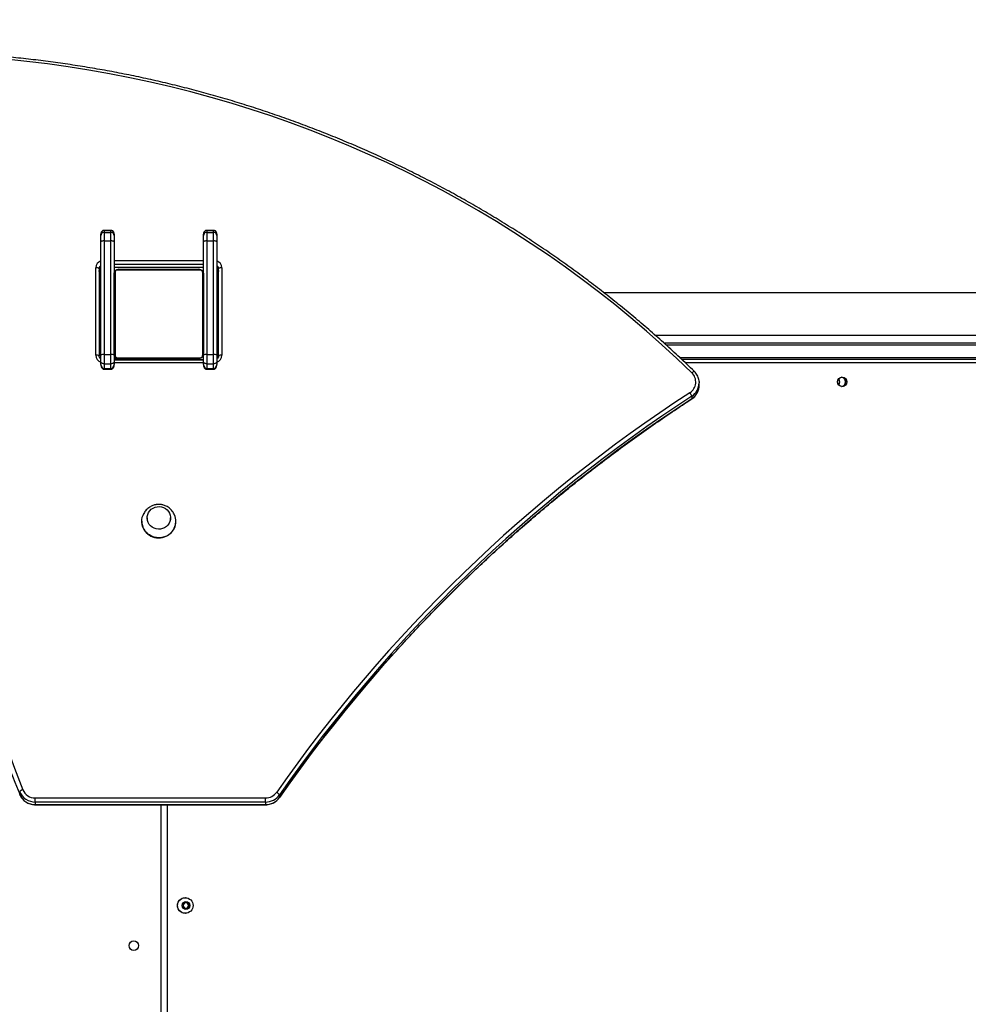
# Model space of a CAD drawing. Units: millimetres. Extents: x -646 to 442, y -424 to 571.
# Drawn here: x 31 to 116, y 59 to 147 of the extents above; entities that cross this region are included whole.
import ezdxf

# ---------------------------------------------------------------- set-up
doc = ezdxf.new("R2010")
doc.units = ezdxf.units.MM
doc.styles.get("Standard").update_dxf_attribs({"font": 'arial.ttf'})
doc.dimstyles.new('ISO-25', dxfattribs={"dimtxt": 2.5, "dimasz": 2.5, "dimexe": 1.25, "dimexo": 0.625, "dimtad": 1, "dimtxsty": 'Standard', "dimcen": 2.5, "dimadec": 0, "dimazin": 0, "dimtfac": 1, "dimtmove": 0, "dimatfit": 3, "dimfxl": 1, "dimarcsym": 0})

# ---------------------------------------------------------------- blocks, each defined once
blk = doc.blocks.new('*D4')
at = {"color": 0, "lineweight": -2}
for p, q in [((-494.721, 15.345), (-494.721, 548.425)), ((442.466, 53.803), (442.466, 548.425)), ((-469.721, 535.925), (417.466, 535.925))]:
    blk.add_line(p, q, dxfattribs=at)
at = {"color": 0}
for points in [[(-469.721, 540.091), (-469.721, 531.758), (-494.721, 535.925)], [(417.466, 531.758), (417.466, 540.091), (442.466, 535.925)]]:
    blk.add_solid(points, dxfattribs=at)
at = {"layer": 'Defpoints', "color": 0}
for p in [(442.466, 535.925), (442.466, 47.553), (-494.721, 9.095)]:
    blk.add_point(p, dxfattribs=at)
at = {"color": 0, "insert": (-26.127, 554.937), "char_height": 25, "attachment_point": 5}
blk.add_mtext('937', dxfattribs=at)
blk = doc.blocks.new('*D6')
at = {"color": 0, "lineweight": -2}
for p, q in [((-344.932, 27.717), (-344.932, 482.167)), ((292.466, 53.688), (292.466, 482.167)), ((267.466, 469.667), (-319.932, 469.667))]:
    blk.add_line(p, q, dxfattribs=at)
at = {"color": 0}
for points in [[(-319.932, 473.833), (-319.932, 465.5), (-344.932, 469.667)], [(267.466, 465.5), (267.466, 473.833), (292.466, 469.667)]]:
    blk.add_solid(points, dxfattribs=at)
at = {"layer": 'Defpoints', "color": 0}
for p in [(-344.932, 469.667), (292.466, 47.438), (-344.932, 21.467)]:
    blk.add_point(p, dxfattribs=at)
at = {"color": 0, "insert": (-26.233, 488.679), "char_height": 25, "attachment_point": 5}
blk.add_mtext('637', dxfattribs=at)

msp = doc.modelspace()

# ---------------------------------------------------------------- linework, layer by layer
at = {"color": 7, "linetype": 'Continuous', "lineweight": 25}
for p, q in [((39.438, 128.029), (38.838, 128.029)), ((38.838, 128.026), (38.838, 127.849)), ((38.838, 128.026), (39.438, 128.026)), ((39.438, 127.849), (39.438, 128.026)), ((48.638, 128.029), (48.038, 128.029)), ((48.038, 128.026), (48.038, 127.849)), ((48.038, 128.026), (48.638, 128.026)), ((48.638, 127.849), (48.638, 128.026)), ((38.538, 127.555), (38.538, 127.701)), ((38.538, 127.013), (38.538, 127.555)), ((38.838, 127.849), (38.838, 127.075)), ((38.838, 127.849), (39.438, 127.849)), ((39.438, 127.075), (39.438, 127.849)), ((39.738, 127.701), (39.738, 127.555)), ((39.738, 127.555), (39.738, 127.013)), ((47.738, 127.555), (47.738, 127.701)), ((47.738, 127.013), (47.738, 127.555)), ((48.038, 127.849), (48.038, 127.075)), ((48.038, 127.849), (48.638, 127.849)), ((48.638, 127.075), (48.638, 127.849)), ((48.938, 127.701), (48.938, 127.555)), ((48.938, 127.555), (48.938, 127.013)), ((38.538, 116.825), (38.538, 127.013)), ((38.838, 127.075), (38.838, 116.887)), ((38.838, 127.075), (39.438, 127.075)), ((39.438, 116.887), (39.438, 127.075)), ((39.738, 127.013), (39.738, 124.138)), ((47.738, 124.138), (47.738, 127.013)), ((48.038, 127.075), (48.038, 116.887)), ((48.038, 127.075), (48.638, 127.075)), ((48.638, 116.887), (48.638, 127.075)), ((48.938, 127.013), (48.938, 116.825)), ((38.088, 116.835), (38.088, 124.659)), ((38.388, 124.582), (38.388, 116.758)), ((39.738, 124.725), (47.738, 124.725)), ((40.138, 124.538), (47.338, 124.538)), ((49.088, 116.758), (49.088, 124.582)), ((49.388, 124.659), (49.388, 116.835)), ((39.738, 116.938), (39.738, 124.138)), ((39.807, 124.262), (39.807, 116.814)), ((47.462, 124.469), (40.014, 124.469)), ((47.669, 116.814), (47.669, 124.262)), ((47.738, 124.138), (47.738, 116.938)), ((49.088, 122.438), (48.938, 122.438)), ((186.388, 122.438), (83.645, 122.438)), ((38.538, 121.413), (38.488, 121.413)), ((38.488, 121.413), (38.488, 120.764)), ((48.988, 121.413), (48.938, 121.413)), ((48.988, 120.764), (48.988, 121.413)), ((38.488, 120.764), (38.488, 119.663)), ((48.988, 119.663), (48.988, 120.764)), ((38.488, 119.663), (38.538, 119.663)), ((48.938, 119.663), (48.988, 119.663)), ((48.938, 118.638), (49.088, 118.638)), ((88.232, 118.638), (186.388, 118.638)), ((48.972, 117.738), (48.972, 116.638)), ((89.017, 117.938), (185.189, 117.938)), ((38.538, 116.248), (38.538, 116.825)), ((38.838, 116.887), (39.438, 116.887)), ((38.838, 116.887), (38.838, 116.064)), ((39.438, 116.064), (39.438, 116.887)), ((39.738, 116.825), (39.738, 116.248)), ((40.014, 116.607), (47.462, 116.607)), ((47.738, 116.248), (47.738, 116.825)), ((48.038, 116.887), (48.638, 116.887)), ((48.038, 116.887), (48.038, 116.064)), ((48.638, 116.064), (48.638, 116.887)), ((48.938, 116.825), (48.938, 116.248)), ((38.516, 116.488), (38.538, 116.488)), ((38.538, 115.994), (38.538, 116.248)), ((38.838, 116.064), (39.438, 116.064)), ((38.838, 116.064), (38.838, 115.652)), ((39.438, 115.652), (39.438, 116.064)), ((39.738, 116.488), (46.571, 116.488)), ((47.738, 116.382), (39.738, 116.382)), ((39.738, 116.248), (39.738, 115.994)), ((47.338, 116.538), (40.138, 116.538)), ((41.388, 116.538), (41.388, 116.488)), ((42.988, 116.488), (42.988, 116.538)), ((43.038, 116.538), (43.038, 116.488)), ((44.438, 116.488), (44.438, 116.538)), ((46.571, 116.488), (47.038, 116.488)), ((47.204, 116.438), (47.738, 116.438)), ((47.738, 115.994), (47.738, 116.248)), ((48.038, 116.064), (48.638, 116.064)), ((48.038, 116.064), (48.038, 115.652)), ((48.638, 115.652), (48.638, 116.064)), ((48.938, 116.248), (48.938, 115.994)), ((185.189, 116.438), (90.649, 116.438)), ((38.838, 115.652), (39.438, 115.652)), ((38.838, 115.575), (39.438, 115.575)), ((48.038, 115.652), (48.638, 115.652)), ((48.038, 115.575), (48.638, 115.575)), ((92.186, 114.479), (92.191, 114.358)), ((92.191, 114.125), (92.191, 114.358)), ((91.53, 113.157), (91.53, 112.924)), ((42.208, 101.944), (42.208, 101.931)), ((42.688, 102.247), (42.688, 102.092)), ((44.788, 102.092), (44.788, 102.247)), ((45.268, 101.931), (45.268, 101.944)), ((31.259, 77.692), (31.259, 77.459)), ((31.261, 77.452), (31.259, 77.459)), ((32.657, 76.768), (32.657, 77.136)), ((32.657, 77.136), (53.31, 77.136)), ((53.31, 76.768), (53.31, 77.136)), ((54.554, 77.408), (54.554, 77.175)), ((53.31, 76.768), (32.657, 76.768)), ((32.657, 76.768), (32.657, 76.535)), ((32.657, 76.535), (53.31, 76.535)), ((32.657, 76.525), (53.31, 76.525)), ((53.31, 76.768), (53.31, 76.535)), ((46.115, 68.188), (46.108, 68.188)), ((46.026, 67.738), (45.883, 67.488)), ((45.883, 67.488), (46.026, 67.238)), ((46.312, 67.738), (46.026, 67.738)), ((46.026, 67.238), (46.312, 67.238)), ((46.407, 67.488), (46.265, 67.738)), ((46.265, 67.238), (46.407, 67.488)), ((46.455, 67.488), (46.312, 67.738)), ((46.312, 67.238), (46.455, 67.488)), ((46.407, 67.488), (46.455, 67.488)), ((46.108, 66.788), (46.115, 66.788))]:
    msp.add_line(p, q, dxfattribs=at)
at = {"color": 8, "linetype": 'Continuous', "lineweight": 25}
for p, q in [((38.838, 128.029), (38.838, 128.026)), ((39.438, 128.026), (39.438, 128.029)), ((48.038, 128.029), (48.038, 128.026)), ((48.638, 128.026), (48.638, 128.029)), ((39.738, 125.335), (47.738, 125.335)), ((47.738, 124.968), (39.738, 124.968)), ((39.738, 124.735), (47.738, 124.735)), ((49.088, 117.738), (48.972, 117.738)), ((185.216, 117.738), (89.239, 117.738)), ((48.972, 116.638), (49.054, 116.638)), ((90.435, 116.638), (185.216, 116.638)), ((47.738, 116.159), (39.738, 116.159)), ((127.953, 116.138), (90.969, 116.138)), ((38.838, 115.652), (38.838, 115.575)), ((39.438, 115.575), (39.438, 115.652)), ((48.038, 115.652), (48.038, 115.575)), ((48.638, 115.575), (48.638, 115.652)), ((54.554, 77.175), (54.551, 77.165)), ((32.657, 76.525), (32.657, 76.535)), ((43.938, -19.712), (43.938, 76.525)), ((44.474, 76.525), (44.474, -19.712)), ((53.31, 76.525), (53.31, 76.535))]:
    msp.add_line(p, q, dxfattribs=at)
at = {"color": 7, "linetype": 'Continuous', "lineweight": 25, "flags": 128}
for points in [[(91.541, 115.253), (90.205, 116.525), (88.844, 117.773), (87.459, 118.996), (86.051, 120.194), (84.62, 121.366), (83.167, 122.512), (81.691, 123.631), (80.195, 124.724), (78.677, 125.79), (77.139, 126.828), (75.582, 127.839), (74.005, 128.821), (72.409, 129.774), (70.795, 130.698), (69.164, 131.594), (67.515, 132.459), (65.851, 133.295), (64.17, 134.101), (62.474, 134.876), (60.763, 135.62), (59.038, 136.334), (57.3, 137.016), (55.549, 137.667), (53.786, 138.286), (52.011, 138.873), (50.225, 139.428), (48.428, 139.951), (46.622, 140.441), (44.806, 140.898), (42.982, 141.323), (41.15, 141.715), (39.311, 142.074), (37.465, 142.399), (35.614, 142.691), (33.757, 142.95), (31.895, 143.175), (30.029, 143.367)], [(38.488, 121.413), (38.403, 121.384), (38.388, 121.378)], [(49.088, 121.378), (49.073, 121.384), (48.988, 121.413)], [(38.388, 119.698), (38.403, 119.692), (38.488, 119.663)], [(48.988, 119.663), (49.073, 119.692), (49.088, 119.698)], [(38.838, 116.064), (38.779, 116.067), (38.723, 116.078), (38.671, 116.095), (38.626, 116.118), (38.588, 116.146), (38.561, 116.178), (38.544, 116.212), (38.538, 116.248)], [(39.738, 116.248), (39.732, 116.212), (39.715, 116.178), (39.687, 116.146), (39.65, 116.118), (39.604, 116.095), (39.553, 116.078), (39.496, 116.067), (39.438, 116.064)], [(48.038, 116.064), (47.979, 116.067), (47.923, 116.078), (47.871, 116.095), (47.826, 116.118), (47.788, 116.146), (47.761, 116.178), (47.744, 116.212), (47.738, 116.248)], [(48.938, 116.248), (48.932, 116.212), (48.915, 116.178), (48.887, 116.146), (48.85, 116.118), (48.804, 116.095), (48.753, 116.078), (48.696, 116.067), (48.638, 116.064)], [(92.19, 114.059), (92.191, 114.1), (92.191, 114.125)], [(44.233, 100.546), (44.006, 100.489), (43.773, 100.467), (43.539, 100.479), (43.31, 100.525), (43.091, 100.605), (42.887, 100.716), (42.703, 100.856), (42.543, 101.021), (42.411, 101.208), (42.31, 101.412), (42.243, 101.629), (42.211, 101.853), (42.214, 102.08), (42.254, 102.303), (42.322, 102.504)], [(44.078, 101.287), (43.889, 101.243), (43.696, 101.233), (43.504, 101.258), (43.32, 101.316), (43.15, 101.407), (43, 101.525), (42.875, 101.668), (42.78, 101.831), (42.717, 102.008), (42.689, 102.194), (42.697, 102.381), (42.74, 102.563), (42.817, 102.735), (42.926, 102.89), (43.062, 103.023), (43.221, 103.13), (43.398, 103.206), (43.586, 103.25), (43.78, 103.26), (43.972, 103.236), (44.156, 103.177), (44.326, 103.087), (44.476, 102.968), (44.6, 102.825), (44.696, 102.662), (44.758, 102.485), (44.786, 102.3), (44.779, 102.113), (44.735, 101.931), (44.658, 101.759), (44.55, 101.604), (44.414, 101.471), (44.254, 101.364), (44.078, 101.287)], [(44.078, 101.287), (43.889, 101.243), (43.696, 101.233), (43.504, 101.258), (43.32, 101.316), (43.15, 101.407), (43, 101.525), (42.875, 101.668), (42.78, 101.831), (42.717, 102.008), (42.689, 102.194), (42.697, 102.381), (42.74, 102.563), (42.817, 102.735), (42.926, 102.89), (43.062, 103.023), (43.221, 103.13), (43.398, 103.206), (43.586, 103.25), (43.78, 103.26), (43.972, 103.236), (44.156, 103.177), (44.326, 103.087), (44.476, 102.968), (44.6, 102.825), (44.696, 102.662), (44.758, 102.485), (44.786, 102.3), (44.779, 102.113), (44.735, 101.931), (44.658, 101.759), (44.55, 101.604), (44.414, 101.471), (44.254, 101.364), (44.078, 101.287)], [(46.108, 66.788), (45.953, 66.806), (45.807, 66.857), (45.675, 66.941), (45.566, 67.052), (45.483, 67.184), (45.432, 67.332), (45.414, 67.488), (45.432, 67.644), (45.483, 67.792), (45.566, 67.924), (45.675, 68.035), (45.807, 68.119), (45.953, 68.17), (46.108, 68.188), (46.108, 68.188)]]:
    msp.add_lwpolyline(points, dxfattribs=at)
at = {"color": 8, "linetype": 'Continuous', "lineweight": 25, "flags": 128}
for points in [[(91.541, 115.253), (91.583, 115.292), (91.623, 115.326), (91.659, 115.354), (91.692, 115.375), (91.718, 115.389), (91.738, 115.394), (91.75, 115.391), (91.75, 115.391)], [(91.53, 112.924), (91.527, 112.913), (91.526, 112.913)]]:
    msp.add_lwpolyline(points, dxfattribs=at)
at = {"color": 7, "linetype": 'Continuous', "lineweight": 25}
for centre, radius in [((105.028, 114.441), 0.422), ((46.11, 67.489), 0.698), ((46.167, 67.489), 0.349), ((41.488, 63.888), 0.425)]:
    msp.add_circle(centre, radius, dxfattribs=at)
for centre, radius, start, end in [((121.4, 114.126), 96.898, 162.94653, 201.96962), ((38.835, 127.552), 0.297, 89.47372, 179.46387), ((39.441, 127.552), 0.297, 0.53613, 90.52628), ((48.035, 127.552), 0.297, 89.47372, 179.46387), ((48.641, 127.552), 0.297, 0.53613, 90.52628), ((38.766, 126.668), 0.414, 80.01324, 123.47703), ((39.51, 126.668), 0.414, 56.52297, 99.98676), ((47.966, 126.668), 0.414, 80.01324, 123.47703), ((48.71, 126.668), 0.414, 56.52297, 99.98676), ((38.158, 124.311), 0.355, 49.60931, 101.36905), ((40.142, 124.384), 0.154, 91.61578, 146.49343), ((47.333, 124.384), 0.154, 33.50657, 88.38422), ((49.318, 124.311), 0.355, 78.63095, 130.39069), ((39.892, 124.134), 0.154, 123.50657, 178.38422), ((47.584, 124.134), 0.154, 1.61578, 56.49343), ((49.172, 117.738), 0.2, 114.77782, 180), ((38.158, 116.487), 0.355, 49.60931, 101.36905), ((38.766, 116.48), 0.414, 80.01324, 123.47703), ((39.51, 116.48), 0.414, 56.52297, 99.98676), ((39.892, 116.942), 0.154, 181.61578, 236.49343), ((39.988, 116.788), 0.3, 213.55731, 270), ((40.038, 116.838), 0.4, 221.40962, 241.04498), ((40.142, 116.692), 0.154, 213.50657, 268.38422), ((47.333, 116.692), 0.154, 271.61578, 326.49343), ((47.584, 116.942), 0.154, 303.50657, 358.38422), ((47.966, 116.48), 0.414, 80.01324, 123.47703), ((48.71, 116.48), 0.414, 56.52297, 99.98676), ((49.172, 116.638), 0.2, 180, 212.62124), ((49.318, 116.487), 0.355, 78.63095, 130.39069), ((47.038, 116.188), 0.3, 40.16406, 90), ((90.752, 114.434), 1.137, 302.44797, 46.07062), ((104.886, 114.438), 0.426, 280.10994, 79.856), ((104.914, 114.438), 0.425, 278.01579, 81.98421), ((104.914, 114.44), 0.424, 359.78194, 80.6527), ((104.354, 114.438), 0.427, 359.95927, 35.97526), ((104.354, 114.438), 0.427, 324.37977, 0.04014), ((104.381, 114.438), 0.428, 321.04682, 39.13793), ((104.915, 114.436), 0.423, 278.18952, 0.25784), ((121.556, 113.856), 97.356, 180.02054, 201.95327), ((164.98, 0.25), 135.053, 123.03152, 145.03413), ((164.987, 0.18), 134.758, 123.03152, 145.03413), ((90.581, 112.858), 0.995, 17.43362, 38.24106), ((164.987, -0.053), 134.758, 123.03152, 145.03413), ((43.797, 101.946), 1.467, 287.29932, 22.57321), ((43.727, 101.966), 1.52, 181.31876, 289.43566), ((43.786, 101.946), 1.482, 287.55452, 359.44167), ((31.645, 77.406), 0.48, 102.80981, 143.49265), ((32.647, 78.335), 1.2, 202.56828, 270.5136), ((32.644, 78.268), 1.499, 202.56828, 270.5136), ((32.644, 78.035), 1.499, 202.56828, 270.5136), ((53.316, 78.347), 1.212, 269.70077, 324.70113), ((53.318, 78.283), 1.515, 269.70077, 324.70113), ((53.318, 78.05), 1.515, 269.70077, 324.70113), ((54.033, 77.116), 0.597, 29.27693, 62.89575)]:
    msp.add_arc(centre, radius, start, end, dxfattribs=at)
at = {"color": 8, "linetype": 'Continuous', "lineweight": 25}
for centre, radius, start, end in [((38.769, 124.65), 0.681, 109.81267, 179.24561), ((38.77, 124.58), 0.382, 127.3871, 179.72777), ((38.77, 124.347), 0.383, 127.43407, 179.6808), ((48.706, 124.347), 0.382, 0.2749, 52.9788), ((48.711, 124.653), 0.677, 0.55012, 70.3916), ((48.705, 124.58), 0.383, 0.3192, 52.56593), ((38.765, 116.842), 0.677, 180.55012, 250.3916), ((48.707, 116.844), 0.681, 289.81267, 359.24561), ((46.7, 116.382), 0.167, 140.47788, 180.03437), ((90.754, 114.366), 1.437, 302.69605, 359.66011), ((90.753, 114.134), 1.439, 302.71003, 357.02256)]:
    msp.add_arc(centre, radius, start, end, dxfattribs=at)
for centre in [(38.838, 127.701), (48.038, 127.701)]:
    msp.add_ellipse(centre, major_axis=(0, 0.325), ratio=0.923009, start_param=0, end_param=1.02821, dxfattribs=at)
at = {"color": 7, "linetype": 'Continuous', "lineweight": 25}
for centre, major_axis, ratio, start_param, end_param in [((39.438, 127.701), (0, 0.325), 0.923009, 4.712389, 6.283185), ((48.638, 127.701), (0, 0.325), 0.923009, 4.712389, 6.283185), ((38.838, 127.701), (0, 0.325), 0.923009, 1.02821, 1.570796), ((48.038, 127.701), (0, 0.325), 0.923009, 1.02821, 1.570796), ((38.838, 115.994), (0, 0.343), 0.875276, 1.570796, 3.141593), ((39.438, 115.994), (0, 0.343), 0.875276, 3.141593, 4.712389), ((48.038, 115.994), (0, 0.343), 0.875276, 1.570796, 3.141593), ((48.638, 115.994), (0, 0.343), 0.875276, 3.141593, 4.712389)]:
    msp.add_ellipse(centre, major_axis=major_axis, ratio=ratio, start_param=start_param, end_param=end_param, dxfattribs=at)
for points, knots in [([(91.75, 115.391), (91.528, 115.605), (90.885, 116.225), (89.805, 117.234), (88.501, 118.411), (87.175, 119.565), (85.829, 120.697), (84.462, 121.805), (83.075, 122.89), (81.669, 123.951), (80.243, 124.987), (78.798, 126), (77.335, 126.987), (75.855, 127.949), (74.356, 128.886), (72.841, 129.796), (71.31, 130.681), (69.762, 131.54), (68.199, 132.371), (66.621, 133.176), (65.029, 133.954), (63.422, 134.705), (61.802, 135.428), (60.169, 136.123), (58.524, 136.79), (56.866, 137.429), (55.197, 138.039), (53.517, 138.621), (51.827, 139.174), (50.127, 139.698), (48.417, 140.193), (46.699, 140.658), (44.973, 141.094), (43.238, 141.501), (41.497, 141.878), (39.749, 142.224), (37.995, 142.541), (36.235, 142.828), (34.47, 143.085), (32.701, 143.311), (31.23, 143.475), (30.347, 143.56), (30.057, 143.588)], [0, 0, 0, 0, 0.013508, 0.039136, 0.064765, 0.090393, 0.116022, 0.141651, 0.16728, 0.192909, 0.218538, 0.244167, 0.269796, 0.295425, 0.321054, 0.346684, 0.372313, 0.397943, 0.423572, 0.449202, 0.474831, 0.500461, 0.52609, 0.55172, 0.57735, 0.60298, 0.628609, 0.654239, 0.679869, 0.705499, 0.731129, 0.756759, 0.782389, 0.808019, 0.83365, 0.85928, 0.88491, 0.91054, 0.93617, 0.9618, 0.987431, 1, 1, 1, 1]), ([(38.838, 128.029), (38.814, 128.028), (38.761, 128.024), (38.685, 127.989), (38.618, 127.933), (38.59, 127.885), (38.577, 127.862)], [0, 0, 0, 0, 0.2093023, 0.4769452, 0.7441355, 1, 1, 1, 1]), ([(39.738, 127.701), (39.736, 127.728), (39.732, 127.787), (39.699, 127.871), (39.645, 127.946), (39.573, 128), (39.5, 128.026), (39.455, 128.029), (39.438, 128.029)], [0, 0, 0, 0, 0.1781585, 0.3775418, 0.5607649, 0.7342117, 0.9032605, 1, 1, 1, 1]), ([(48.038, 128.029), (48.014, 128.028), (47.961, 128.024), (47.885, 127.989), (47.818, 127.933), (47.79, 127.885), (47.777, 127.862)], [0, 0, 0, 0, 0.2093023, 0.4769452, 0.7441355, 1, 1, 1, 1]), ([(48.938, 127.701), (48.936, 127.728), (48.932, 127.787), (48.899, 127.871), (48.845, 127.946), (48.773, 128), (48.7, 128.026), (48.655, 128.029), (48.638, 128.029)], [0, 0, 0, 0, 0.1781585, 0.3775418, 0.5607649, 0.7342117, 0.9032605, 1, 1, 1, 1]), ([(38.388, 124.349), (38.388, 124.362), (38.39, 124.411), (38.413, 124.493), (38.464, 124.58), (38.516, 124.621), (38.538, 124.639)], [0, 0, 0, 0, 0.123369, 0.443355, 0.76177, 1, 1, 1, 1]), ([(39.738, 124.138), (39.739, 124.165), (39.743, 124.221), (39.77, 124.302), (39.809, 124.368), (39.849, 124.417), (39.896, 124.459), (39.952, 124.494), (40.035, 124.53), (40.096, 124.535), (40.138, 124.538)], [0, 0, 0, 0, 0.1431008, 0.2995491, 0.4053792, 0.4896585, 0.5746222, 0.6831315, 0.7804094, 1, 1, 1, 1]), ([(47.338, 124.538), (47.365, 124.537), (47.421, 124.533), (47.502, 124.506), (47.568, 124.467), (47.617, 124.427), (47.659, 124.379), (47.694, 124.324), (47.729, 124.241), (47.734, 124.18), (47.738, 124.138)], [0, 0, 0, 0, 0.143101, 0.299549, 0.405379, 0.489658, 0.574622, 0.683132, 0.780409, 1, 1, 1, 1]), ([(48.938, 124.641), (48.964, 124.619), (49.017, 124.573), (49.067, 124.482), (49.086, 124.404), (49.088, 124.359), (49.088, 124.349)], [0, 0, 0, 0, 0.2875946, 0.5933496, 0.9047729, 1, 1, 1, 1]), ([(40.014, 124.469), (39.993, 124.468), (39.964, 124.466), (39.919, 124.447), (39.89, 124.429), (39.864, 124.406), (39.843, 124.38), (39.822, 124.344), (39.809, 124.303), (39.808, 124.276), (39.807, 124.262)], [0, 0, 0, 0, 0.244996, 0.340931, 0.437639, 0.508581, 0.579548, 0.675598, 0.836538, 1, 1, 1, 1]), ([(47.669, 124.262), (47.668, 124.272), (47.668, 124.293), (47.661, 124.32), (47.653, 124.342), (47.646, 124.357), (47.637, 124.373), (47.627, 124.387), (47.616, 124.4), (47.606, 124.411), (47.594, 124.421), (47.582, 124.431), (47.567, 124.441), (47.548, 124.451), (47.527, 124.459), (47.504, 124.465), (47.482, 124.469), (47.469, 124.469), (47.462, 124.469)], [0, 0, 0, 0, 0.121369, 0.245015, 0.292669, 0.34085, 0.388581, 0.43768, 0.472692, 0.508695, 0.543721, 0.579719, 0.627112, 0.675835, 0.755324, 0.836807, 0.918091, 1, 1, 1, 1]), ([(38.538, 116.465), (38.512, 116.487), (38.459, 116.533), (38.409, 116.625), (38.389, 116.702), (38.388, 116.747), (38.388, 116.758)], [0, 0, 0, 0, 0.287595, 0.59335, 0.904773, 1, 1, 1, 1]), ([(40.138, 116.538), (40.111, 116.54), (40.054, 116.543), (39.974, 116.57), (39.907, 116.609), (39.859, 116.649), (39.817, 116.697), (39.782, 116.752), (39.746, 116.835), (39.741, 116.896), (39.738, 116.938)], [0, 0, 0, 0, 0.143101, 0.299549, 0.405379, 0.489658, 0.574622, 0.683132, 0.780409, 1, 1, 1, 1]), ([(39.807, 116.814), (39.808, 116.793), (39.81, 116.764), (39.829, 116.719), (39.847, 116.69), (39.87, 116.664), (39.896, 116.643), (39.931, 116.622), (39.973, 116.609), (40, 116.608), (40.014, 116.607)], [0, 0, 0, 0, 0.244996, 0.340931, 0.437639, 0.508581, 0.579548, 0.675598, 0.836538, 1, 1, 1, 1]), ([(47.738, 116.938), (47.737, 116.925), (47.737, 116.898), (47.73, 116.855), (47.718, 116.811), (47.701, 116.77), (47.682, 116.734), (47.664, 116.706), (47.645, 116.682), (47.626, 116.66), (47.605, 116.64), (47.581, 116.62), (47.553, 116.6), (47.523, 116.583), (47.493, 116.569), (47.464, 116.558), (47.433, 116.549), (47.401, 116.543), (47.369, 116.539), (47.348, 116.538), (47.338, 116.538)], [0, 0, 0, 0, 0.071127, 0.142958, 0.220441, 0.299448, 0.351971, 0.405225, 0.4471, 0.489427, 0.531632, 0.574316, 0.62812, 0.682791, 0.731145, 0.77996, 0.833942, 0.888372, 0.944016, 1, 1, 1, 1]), ([(47.462, 116.607), (47.483, 116.608), (47.512, 116.61), (47.557, 116.629), (47.586, 116.647), (47.611, 116.67), (47.633, 116.696), (47.654, 116.732), (47.667, 116.773), (47.668, 116.8), (47.669, 116.814)], [0, 0, 0, 0, 0.244996, 0.340931, 0.437639, 0.508581, 0.579548, 0.675598, 0.836538, 1, 1, 1, 1]), ([(49.088, 116.758), (49.087, 116.744), (49.086, 116.695), (49.062, 116.614), (49.011, 116.526), (48.96, 116.485), (48.938, 116.468)], [0, 0, 0, 0, 0.123369, 0.443355, 0.76177, 1, 1, 1, 1]), ([(38.538, 115.994), (38.539, 115.964), (38.542, 115.894), (38.566, 115.794), (38.61, 115.703), (38.668, 115.635), (38.741, 115.59), (38.8, 115.575), (38.833, 115.575), (38.838, 115.575)], [0, 0, 0, 0, 0.159722, 0.3675764, 0.5370644, 0.6860061, 0.8299339, 0.9749673, 1, 1, 1, 1]), ([(39.438, 115.575), (39.468, 115.578), (39.525, 115.584), (39.597, 115.627), (39.652, 115.684), (39.695, 115.759), (39.73, 115.864), (39.735, 115.945), (39.738, 115.994)], [0, 0, 0, 0, 0.157916, 0.293618, 0.426682, 0.571268, 0.742952, 1, 1, 1, 1]), ([(47.738, 115.994), (47.739, 115.964), (47.742, 115.894), (47.766, 115.794), (47.81, 115.703), (47.868, 115.635), (47.941, 115.59), (48, 115.575), (48.033, 115.575), (48.038, 115.575)], [0, 0, 0, 0, 0.159722, 0.3675764, 0.5370644, 0.6860061, 0.8299339, 0.9749673, 1, 1, 1, 1]), ([(48.638, 115.575), (48.668, 115.578), (48.725, 115.584), (48.797, 115.627), (48.852, 115.684), (48.895, 115.759), (48.93, 115.864), (48.935, 115.945), (48.938, 115.994)], [0, 0, 0, 0, 0.157916, 0.293618, 0.426682, 0.571268, 0.742952, 1, 1, 1, 1]), ([(92.183, 114.48), (92.182, 114.499), (92.179, 114.589), (92.141, 114.746), (92.07, 114.946), (91.967, 115.134), (91.858, 115.281), (91.779, 115.362), (91.75, 115.391)], [0, 0, 0, 0, 0.0554629, 0.2618464, 0.4682195, 0.6746719, 0.8812815, 1, 1, 1, 1]), ([(91.526, 112.913), (91.561, 112.936), (91.655, 113.001), (91.793, 113.127), (91.93, 113.293), (92.041, 113.477), (92.123, 113.674), (92.175, 113.869), (92.183, 113.999), (92.187, 114.058)], [0, 0, 0, 0, 0.0910567, 0.2470802, 0.4030828, 0.558888, 0.7144853, 0.869885, 1, 1, 1, 1]), ([(54.551, 77.165), (54.755, 77.457), (55.349, 78.303), (56.35, 79.69), (57.565, 81.322), (58.805, 82.935), (60.071, 84.529), (61.361, 86.105), (62.676, 87.662), (64.015, 89.2), (65.379, 90.717), (66.766, 92.215), (68.176, 93.692), (69.61, 95.148), (71.066, 96.583), (72.545, 97.996), (74.045, 99.388), (75.568, 100.757), (77.111, 102.104), (78.676, 103.428), (80.261, 104.729), (81.867, 106.007), (83.492, 107.261), (85.137, 108.49), (86.801, 109.696), (88.485, 110.877), (90.06, 111.949), (91.08, 112.619), (91.526, 112.913)], [0, 0, 0, 0, 0.020776, 0.060295, 0.099814, 0.139333, 0.178852, 0.218371, 0.25789, 0.297409, 0.336928, 0.376446, 0.415965, 0.455483, 0.495002, 0.53452, 0.574039, 0.613557, 0.653075, 0.692593, 0.732111, 0.77163, 0.811147, 0.850665, 0.890183, 0.929701, 0.969219, 1, 1, 1, 1]), ([(43.738, 103.454), (43.663, 103.451), (43.557, 103.447), (43.403, 103.418), (43.274, 103.384), (43.124, 103.327), (42.972, 103.25), (42.822, 103.151), (42.68, 103.031), (42.548, 102.889), (42.433, 102.727), (42.36, 102.593), (42.326, 102.514), (42.319, 102.497)], [0, 0, 0, 0, 0.123881, 0.17394, 0.257287, 0.344353, 0.438367, 0.537298, 0.640383, 0.747028, 0.856825, 0.969496, 1, 1, 1, 1]), ([(45.157, 102.497), (45.127, 102.561), (45.069, 102.686), (44.951, 102.859), (44.814, 103.014), (44.66, 103.147), (44.494, 103.257), (44.323, 103.34), (44.168, 103.394), (44.028, 103.428), (43.89, 103.449), (43.792, 103.452), (43.738, 103.454)], [0, 0, 0, 0, 0.115806, 0.231113, 0.345171, 0.4577, 0.567985, 0.67399, 0.770378, 0.837962, 0.911476, 1, 1, 1, 1]), ([(31.261, 77.452), (31.277, 77.414), (31.322, 77.311), (31.419, 77.153), (31.555, 76.987), (31.715, 76.843), (31.894, 76.722), (32.09, 76.628), (32.298, 76.563), (32.489, 76.53), (32.61, 76.526), (32.657, 76.525)], [0, 0, 0, 0, 0.071213, 0.192034, 0.312976, 0.434053, 0.55528, 0.676661, 0.798185, 0.919834, 1, 1, 1, 1]), ([(53.31, 76.525), (53.352, 76.526), (53.467, 76.529), (53.653, 76.559), (53.862, 76.622), (54.06, 76.715), (54.241, 76.834), (54.4, 76.975), (54.498, 77.091), (54.544, 77.156), (54.551, 77.165)], [0, 0, 0, 0, 0.086859, 0.236382, 0.38601, 0.535608, 0.685127, 0.834523, 0.975581, 1, 1, 1, 1])]:
    msp.add_open_spline(points, degree=3, knots=knots, dxfattribs=at)

# ---------------------------------------------------------------- dimensions: what is measured, and where the dimension line sits
for base, p1, p2, picture, middle in [((442.466, 535.925), (-494.721, 9.095), (442.466, 47.553), '*D4', (-26.127, 554.937)), ((-344.932, 469.667), (292.466, 47.438), (-344.932, 21.467), '*D6', (-26.233, 488.679))]:
    dim = msp.add_linear_dim(base=base, p1=p1, p2=p2, angle=180, dimstyle='ISO-25', override={"dimscale": 10, "dimdec": 0})
    dim.commit()
    dim.dimension.update_dxf_attribs({"geometry": picture, "text_midpoint": middle})

doc.saveas('drawing.dxf')
